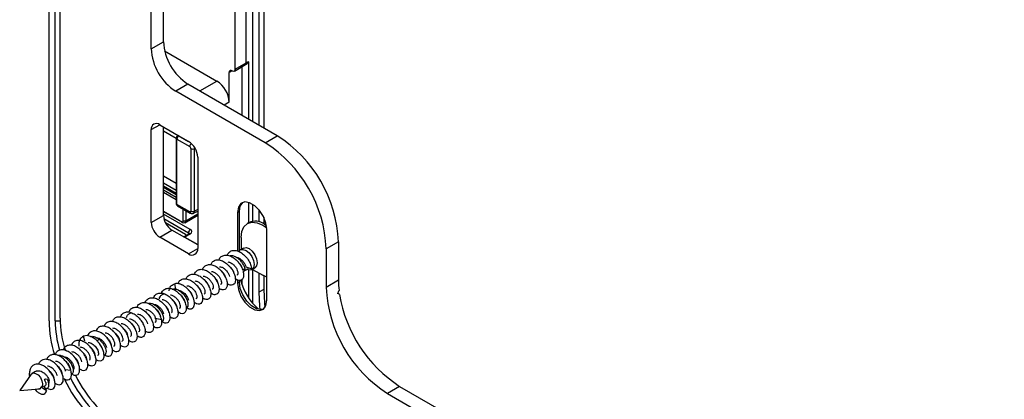
# Model space of a CAD drawing. Units: millimetres. Extents: x 9 to 423, y 3 to 277.
# Drawn here: x 315 to 353, y 206 to 221 of the extents above; entities that cross this region are included whole.
import ezdxf

# ---------------------------------------------------------------- set-up
doc = ezdxf.new("R2010")
doc.units = ezdxf.units.MM

msp = doc.modelspace()

# ---------------------------------------------------------------- linework, layer by layer
at = {"color": 7, "linetype": 'Continuous', "lineweight": 25}
for p, q in [((319.707, 219.6884), (319.707, 239.6664)), ((323.3687, 219.1527), (323.3687, 238.6413)), ((316.1951, 209.318), (316.1951, 238.2253)), ((323.6044, 238.5053), (323.6044, 216.8941)), ((323.8519, 238.3624), (323.8519, 216.7512)), ((324.0404, 238.2535), (324.0404, 216.6423)), ((315.7708, 209.2091), (315.7708, 238.0058)), ((316.0065, 209.2091), (316.0065, 238.2062)), ((320.1784, 219.9605), (320.1784, 229.8815)), ((322.9444, 218.9078), (322.9444, 224.2488)), ((319.707, 219.6884), (320.1784, 219.9605)), ((320.222, 219.6085), (322.2373, 218.445)), ((322.9099, 218.8315), (323.4049, 219.1172)), ((322.9444, 218.9078), (323.3687, 219.1527)), ((323.2037, 219.0011), (323.2037, 217.1254)), ((323.4629, 216.9757), (323.4629, 219.1799)), ((322.8266, 218.8397), (322.7087, 218.7717)), ((322.7087, 217.6285), (322.7087, 218.7717)), ((321.1212, 218.3275), (320.6498, 218.0554)), ((324.5625, 216.3409), (321.1212, 218.3275)), ((321.5775, 218.0641), (322.2373, 218.445)), ((324.0911, 216.0688), (320.6498, 218.0554)), ((322.7087, 217.6285), (322.5204, 217.5198)), ((319.707, 216.5758), (320.0337, 216.7644)), ((320.0337, 216.7644), (321.1448, 216.123)), ((320.1784, 213.2746), (320.1784, 216.6808)), ((319.707, 213.0025), (319.707, 216.5758)), ((320.1784, 216.5334), (320.6673, 216.2512)), ((320.6673, 216.2524), (320.6673, 213.7347)), ((320.7431, 216.3549), (320.7148, 216.3374)), ((320.7731, 216.3376), (320.7661, 216.3333)), ((320.7661, 216.3333), (321.2158, 216.0737)), ((324.0911, 216.0688), (324.5625, 216.3409)), ((320.6966, 216.2115), (321.1911, 215.9261)), ((320.6966, 213.6939), (320.6966, 216.2115)), ((321.2383, 215.8444), (321.2383, 213.4357)), ((321.3784, 215.8437), (321.3974, 215.8546)), ((321.3784, 213.435), (321.3784, 215.8437)), ((321.4984, 215.5106), (321.4984, 211.9995)), ((320.6673, 214.5045), (320.1784, 214.7867)), ((320.1784, 214.529), (320.6673, 214.2468)), ((320.6673, 214.1119), (320.1784, 214.3941)), ((320.1784, 214.3603), (320.6673, 214.0781)), ((320.1784, 214.2583), (320.6673, 213.9761)), ((320.6673, 213.8672), (320.1784, 214.1495)), ((321.1911, 213.4085), (320.6966, 213.6939)), ((320.7173, 213.6481), (321.2118, 213.3627)), ((323.4629, 212.9898), (323.4629, 213.7729)), ((323.6044, 213.7096), (323.6044, 213.0445)), ((319.707, 213.0025), (320.1784, 213.2746)), ((320.1784, 213.4282), (320.8702, 213.0288)), ((320.9174, 213.0016), (320.1784, 213.4282)), ((321.2113, 212.7299), (320.1784, 213.3262)), ((320.9409, 213.0697), (320.9409, 213.5191)), ((321.0007, 212.9934), (321.4984, 213.2807)), ((321.0352, 213.4646), (321.0352, 213.0697)), ((321.0352, 213.0697), (321.4984, 213.3371)), ((321.3359, 213.3543), (321.4984, 213.4417)), ((321.4984, 213.4994), (321.3784, 213.435)), ((323.1011, 213.4286), (323.0304, 213.3877)), ((323.0304, 213.3877), (323.0304, 211.899)), ((323.1011, 211.9149), (323.1011, 213.4286)), ((323.8519, 213.4962), (323.8519, 213.0305)), ((324.0404, 213.209), (324.0404, 212.9538)), ((320.1927, 213.1561), (321.1418, 212.6081)), ((321.0241, 212.5412), (320.2569, 212.9841)), ((320.8702, 213.0288), (320.9174, 213.0016)), ((320.9409, 213.0697), (321.0352, 213.0697)), ((323.4759, 212.9972), (323.4111, 212.9598)), ((324.0027, 212.9012), (324.1596, 212.7935)), ((324.0675, 212.9386), (324.1477, 212.8879)), ((320.0337, 212.4368), (320.5051, 212.7089)), ((321.1448, 211.7953), (320.0337, 212.4368)), ((321.4984, 212.1355), (320.5051, 212.7089)), ((321.1624, 212.5694), (320.9617, 212.4453)), ((321.0029, 212.4349), (320.9923, 212.4276)), ((321.2138, 212.5653), (321.0029, 212.4349)), ((321.0029, 212.4349), (321.4974, 212.1494)), ((321.1418, 212.6081), (321.1418, 212.5567)), ((324.1618, 210.0128), (324.1618, 212.7346)), ((321.4868, 212.1422), (321.4974, 212.1494)), ((323.166, 212.418), (323.166, 211.9619)), ((326.9195, 212.2585), (326.4481, 211.9863)), ((326.9195, 212.2585), (326.9195, 210.7751)), ((321.1448, 211.7953), (321.4984, 211.9994)), ((323.2575, 212.0147), (323.1396, 211.9467)), ((326.4481, 211.9863), (326.4481, 210.5029)), ((323.3541, 211.2884), (323.5792, 211.2134)), ((323.2204, 211.2112), (323.331, 211.1744)), ((323.2462, 211.1134), (323.4505, 211.2313)), ((323.4733, 211.2487), (323.4505, 211.2313)), ((323.4629, 210.0899), (323.4629, 211.1644)), ((323.5812, 211.1817), (323.6991, 211.2497)), ((323.6044, 211.1951), (323.6044, 209.8995)), ((323.6076, 211.1969), (324.0026, 210.9688)), ((323.8519, 211.0559), (323.8519, 210.3122)), ((324.1618, 210.8945), (324.0026, 210.9688)), ((324.0404, 210.948), (324.0404, 210.4211)), ((320.6563, 210.4274), (320.6118, 210.641)), ((323.0304, 210.7858), (323.0304, 210.6659)), ((323.1011, 210.7068), (323.0304, 210.6659)), ((323.1011, 210.7068), (323.1011, 210.776)), ((323.2037, 210.8143), (323.2037, 210.61)), ((326.9195, 210.7751), (326.4481, 210.5029)), ((324.0404, 210.4211), (323.8519, 210.3122)), ((326.9625, 210.2332), (326.8869, 210.2768)), ((316.0065, 209.2091), (316.1968, 209.2091)), ((319.8723, 209.3123), (320.0962, 209.262)), ((317.1464, 208.4288), (317.0932, 208.6196)), ((317.6317, 208.4235), (317.684, 208.5152)), ((315.0831, 207.1577), (314.6394, 206.5297)), ((315.2531, 207.2688), (315.1204, 207.1922)), ((316.3872, 207.3376), (316.6075, 207.3132)), ((315.5912, 206.9593), (315.6379, 206.9863)), ((315.6924, 206.9734), (315.5912, 206.9593)), ((315.6379, 206.9863), (315.6924, 206.9734)), ((314.6394, 206.5297), (315.4052, 206.5998)), ((315.4349, 206.6083), (315.4051, 206.5999)), ((315.5092, 206.6845), (315.4617, 206.657)), ((315.6767, 206.5195), (315.4617, 206.657)), ((315.5092, 206.6845), (315.5568, 206.712)), ((315.5568, 206.712), (315.6767, 206.5195)), ((315.574, 206.6843), (315.6106, 206.7055)), ((329.2765, 206.6926), (328.8051, 206.4205)), ((328.8051, 206.4205), (371.4201, 181.8194)), ((329.2765, 206.6926), (350.5251, 194.4261))]:
    msp.add_line(p, q, dxfattribs=at)
at = {"color": 7, "linetype": 'Continuous', "lineweight": 25, "flags": 128}
for points in [[(324.1618, 212.7346), (324.1277, 212.9777), (324.0295, 213.2309), (323.879, 213.4636), (323.6944, 213.6478), (323.4979, 213.7612), (323.3133, 213.7902), (323.1628, 213.7312), (323.0646, 213.5915), (323.0304, 213.3877)], [(323.1011, 213.4286), (323.1353, 213.6323), (323.2331, 213.7717)], [(323.166, 212.418), (323.1945, 212.6517), (323.2781, 212.8364), (323.411, 212.9598), (323.5843, 213.0133), (323.7861, 212.9933), (324.0027, 212.9012)], [(323.0782, 211.8816), (323.1396, 211.9467), (323.2409, 211.9664), (323.3604, 211.9248)], [(323.2575, 212.0147), (323.3588, 212.0344), (323.4783, 211.9929), (323.5978, 211.8964), (323.6991, 211.7598), (323.7668, 211.6037), (323.7906, 211.4519)], [(323.3604, 211.9248), (323.4799, 211.8284), (323.5813, 211.6917), (323.649, 211.5356), (323.6727, 211.3839), (323.649, 211.2596), (323.5813, 211.1817), (323.4799, 211.162), (323.3822, 211.1919)], [(323.7906, 211.4519), (323.7668, 211.3277), (323.6991, 211.2497), (323.6991, 211.2497)], [(323.0304, 210.6659), (323.0646, 210.4228), (323.1628, 210.1696), (323.3133, 209.9369), (323.4979, 209.7528), (323.6944, 209.6394), (323.879, 209.6104), (324.0295, 209.6693), (324.1277, 209.8091), (324.1618, 210.0128)], [(324.0299, 209.6697), (323.9497, 209.6512), (323.7651, 209.6802), (323.5686, 209.7936), (323.384, 209.9778), (323.2335, 210.2105), (323.1353, 210.4636), (323.1011, 210.7068)], [(323.8519, 210.3122), (323.8811, 209.7802), (323.8965, 209.6506)], [(324.0404, 210.4211), (324.0697, 209.889), (324.0885, 209.7335)], [(317.6019, 207.7178), (317.6514, 207.6861), (317.7677, 207.6703), (317.8532, 207.7224), (317.8946, 207.8343), (317.8844, 207.9902), (317.8214, 208.1687), (317.7115, 208.3456), (317.5664, 208.4968), (317.4024, 208.6014), (317.2385, 208.6446), (317.0932, 208.6196), (317.0932, 208.6196)], [(315.0831, 207.1577), (315.0935, 207.1707), (315.1633, 207.2066), (315.2537, 207.1922), (315.3496, 207.1298), (315.4351, 207.0299), (315.496, 206.9089), (315.5221, 206.787), (315.5092, 206.6845)]]:
    msp.add_lwpolyline(points, dxfattribs=at)
at = {"color": 7, "linetype": 'Continuous', "lineweight": 25}
for centre, radius, start, end in [((321.754, 219.7815), 2.0491, 182.60548, 237.39452), ((322.2254, 220.0537), 2.0491, 182.60548, 237.39452), ((322.8726, 218.8962), 0.0728, 230.79671, 9.21404), ((323.4777, 218.9518), 0.2286, 93.70648, 118.49444), ((323.3638, 219.1796), 0.0747, 303.34292, 357.85462), ((322.7805, 218.7834), 0.0728, 50.79671, 189.21404), ((321.6852, 217.582), 1.0245, 2.60548, 57.39452), ((319.9062, 216.6081), 0.2017, 50.79671, 189.21404), ((320.7673, 216.2524), 0.1, 121.59052, 179.8602), ((320.7152, 216.2557), 0.048, 183.76519, 247.2271), ((320.8505, 216.2044), 0.1541, 123.22971, 177.34769), ((320.737, 216.2924), 0.0502, 54.50621, 115.99361), ((321.8387, 212.0467), 5.0853, 2.38686, 57.61314), ((320.7308, 215.4757), 0.7684, 2.60548, 57.39452), ((321.347, 215.9183), 0.156, 127.54214, 177.13218), ((321.309, 215.9813), 0.1541, 242.65645, 296.76624), ((321.3673, 211.7745), 5.0853, 2.38686, 57.61314), ((320.7165, 213.7391), 0.0494, 185.07867, 246.24147), ((320.7443, 213.6879), 0.048, 172.814, 235.87382), ((320.8876, 213.3069), 0.7099, 182.60548, 237.39452), ((321.2401, 213.4031), 0.0492, 173.70462, 235.56984), ((321.309, 213.5725), 0.1541, 242.65648, 296.76622), ((320.4162, 213.0348), 0.7099, 182.60548, 237.39452), ((320.8978, 213.0627), 0.0437, 230.79671, 9.21404), ((320.9634, 213.058), 0.0728, 230.79671, 9.21404), ((323.721, 212.4561), 0.594, 54.31742, 114.37212), ((320.9708, 212.3836), 0.0605, 57.99421, 96.10621), ((321.2828, 211.9645), 0.2184, 230.79671, 9.21404), ((325.2959, 211.3217), 2.2106, 194.11135, 228.80375), ((330.3957, 210.7817), 3.4762, 180.1098, 186.62602), ((331.529, 210.7147), 5.0853, 182.38686, 237.61314), ((332.1117, 211.0722), 5.2172, 189.25453, 237.0823), ((320.3212, 209.2757), 4.5509, 180.83819, 197.42854), ((320.2974, 209.2676), 4.2913, 180.78096, 196.03705), ((320.548, 209.3824), 4.3534, 180.8482, 197.67672), ((321.4375, 209.4175), 5.1863, 206.32119, 237.74882), ((321.2713, 209.3236), 5.4464, 205.76481, 237.73199), ((321.2499, 209.3098), 5.1878, 206.25295, 237.74672)]:
    msp.add_arc(centre, radius, start, end, dxfattribs=at)
for centre, major_axis, ratio, start_param, end_param in [((321.024, 212.4188), (-0.075, 0.1299), 0.5774255, 5.1078322, 5.4978303), ((329.6698, 209.6414), (2.8935, 4.2906), 0.524973, 1.7479325, 1.7732291), ((328.7428, 209.1063), (3.6646, -1.7282), 0.0748619, 2.1130554, 2.1384596)]:
    msp.add_ellipse(centre, major_axis=major_axis, ratio=ratio, start_param=start_param, end_param=end_param, dxfattribs=at)
for points, knots in [([(321.2383, 215.8444), (321.2383, 215.8587), (321.2332, 215.8758), (321.2157, 215.9059), (321.2035, 215.9189), (321.1911, 215.9261)], [0, 0, 0, 0, 0.5, 0.5, 1, 1, 1, 1]), ([(320.6674, 213.7347), (320.6674, 213.7343), (320.6667, 213.7248), (320.6707, 213.7049), (320.6837, 213.6775), (320.7005, 213.6572), (320.7143, 213.6511), (320.7178, 213.6495)], [0, 0, 0, 0, 0.0113898, 0.275982, 0.5663779, 0.8892601, 1, 1, 1, 1]), ([(321.1911, 213.4085), (321.2035, 213.4013), (321.2158, 213.4001), (321.2331, 213.4104), (321.2383, 213.4214), (321.2383, 213.4357)], [0, 0, 0, 0, 0.5, 0.5, 1, 1, 1, 1]), ([(321.2122, 213.3624), (321.2226, 213.3576), (321.2437, 213.3476), (321.2783, 213.3428), (321.3125, 213.3454), (321.3325, 213.3545), (321.3425, 213.3591)], [0, 0, 0, 0, 0.23921442, 0.48924572, 0.74455868, 1, 1, 1, 1]), ([(321.3784, 213.435), (321.3763, 213.4186), (321.372, 213.3858), (321.3555, 213.3605), (321.3421, 213.3581), (321.3414, 213.358)], [0, 0, 0, 0, 0.487269, 0.9745371, 1, 1, 1, 1]), ([(321.2113, 212.7299), (321.193, 212.719), (321.1749, 212.6996), (321.1493, 212.6546), (321.1418, 212.6293), (321.1418, 212.6081)], [0, 0, 0, 0, 0.5, 0.5, 1, 1, 1, 1]), ([(321.1418, 212.6081), (321.1485, 212.6035), (321.1628, 212.5934), (321.1712, 212.5771), (321.1708, 212.5668), (321.1707, 212.5637)], [0, 0, 0, 0, 0.3756859, 0.8121248, 1, 1, 1, 1]), ([(321.1626, 212.5691), (321.1628, 212.5694), (321.168, 212.5756), (321.1862, 212.5765), (321.2046, 212.569), (321.2138, 212.5653)], [0, 0, 0, 0, 0.0214018, 0.5107009, 1, 1, 1, 1]), ([(321.2138, 212.5652), (321.2499, 212.5878), (321.2707, 212.6188), (321.269, 212.6796), (321.2481, 212.7094), (321.2113, 212.7299)], [0, 0, 0, 0, 0.5, 0.5, 1, 1, 1, 1]), ([(322.3203, 211.5583), (322.3244, 211.5724), (322.3442, 211.6406), (322.4305, 211.7132), (322.5687, 211.757), (322.7341, 211.727), (322.9027, 211.633), (323.0564, 211.4872), (323.1776, 211.31), (323.253, 211.1254), (323.2752, 210.9588), (323.2438, 210.8322), (323.1649, 210.7656), (323.0587, 210.7606), (322.9796, 210.8098), (322.9441, 210.8319)], [0, 0, 0, 0, 0.0216056, 0.1044292, 0.1872527, 0.2700762, 0.3528998, 0.4357233, 0.5185469, 0.6013704, 0.6841939, 0.7670175, 0.849841, 0.9326646, 1, 1, 1, 1]), ([(322.6302, 211.7347), (322.6515, 211.7764), (322.6966, 211.8652), (322.8221, 211.9291), (322.978, 211.9305), (323.1476, 211.8625), (323.3101, 211.7365), (323.4463, 211.5703), (323.5454, 211.384), (323.568, 211.2702), (323.5792, 211.2134)], [0, 0, 0, 0, 0.1126369, 0.2394031, 0.3661692, 0.4929354, 0.6197015, 0.7464677, 0.8732338, 1, 1, 1, 1]), ([(323.331, 211.1744), (323.3217, 211.2151), (323.3033, 211.2966), (323.2305, 211.4308), (323.1315, 211.553), (323.0117, 211.6516), (322.8857, 211.709), (322.7913, 211.7291), (322.7495, 211.7146), (322.7422, 211.7121)], [0, 0, 0, 0, 0.1610238, 0.3220475, 0.4830713, 0.644095, 0.8051188, 0.9661426, 1, 1, 1, 1]), ([(322.971, 211.6635), (322.9937, 211.6608), (323.0529, 211.6539), (323.152, 211.5936), (323.2494, 211.501), (323.3237, 211.3899), (323.344, 211.3223), (323.3541, 211.2884)], [0, 0, 0, 0, 0.134632, 0.350974, 0.567316, 0.783658, 1, 1, 1, 1]), ([(321.6851, 211.192), (321.687, 211.1994), (321.7026, 211.2624), (321.7812, 211.3361), (321.9137, 211.3908), (322.077, 211.3711), (322.2461, 211.2862), (322.4033, 211.147), (322.5304, 210.973), (322.6133, 210.7879), (322.6437, 210.6171), (322.6201, 210.4831), (322.5476, 210.4071), (322.4468, 210.3919), (322.3696, 210.4343), (322.3357, 210.4529)], [0, 0, 0, 0, 0.0112886, 0.0952054, 0.1791222, 0.263039, 0.3469558, 0.4308726, 0.5147894, 0.5987062, 0.682623, 0.7665398, 0.8504565, 0.9343733, 1, 1, 1, 1]), ([(322.0016, 211.3689), (322.0174, 211.4048), (322.0549, 211.4897), (322.1693, 211.558), (322.3213, 211.5704), (322.4905, 211.5121), (322.6551, 211.3939), (322.7969, 211.232), (322.9, 211.0487), (322.9533, 210.8686), (322.9523, 210.7169), (322.8997, 210.6124), (322.8041, 210.5771), (322.7145, 210.587), (322.6627, 210.6267), (322.6545, 210.6331)], [0, 0, 0, 0, 0.06119884, 0.14509832, 0.22899779, 0.31289727, 0.39679675, 0.48069624, 0.56459572, 0.6484952, 0.73239467, 0.81629415, 0.90019364, 0.98409313, 1, 1, 1, 1]), ([(322.3375, 211.2992), (322.3608, 211.2965), (322.4206, 211.2896), (322.5204, 211.229), (322.6177, 211.1363), (322.692, 211.0253), (322.7123, 210.9576), (322.7224, 210.9237)], [0, 0, 0, 0, 0.1376805, 0.3532603, 0.5688402, 0.7844201, 1, 1, 1, 1]), ([(322.6615, 211.48), (322.6821, 211.4775), (322.7392, 211.4707), (322.8362, 211.4112), (322.9336, 211.3187), (323.0079, 211.2076), (323.0281, 211.1399), (323.0382, 211.1061)], [0, 0, 0, 0, 0.1236939, 0.3427704, 0.5618469, 0.7809235, 1, 1, 1, 1]), ([(322.9045, 211.0289), (322.8943, 211.0626), (322.874, 211.1301), (322.8026, 211.2399), (322.7381, 211.2962), (322.707, 211.3233)], [0, 0, 0, 0, 0.3418942, 0.6837884, 1, 1, 1, 1]), ([(323.2204, 211.2112), (323.2101, 211.2449), (323.1895, 211.3122), (323.1281, 211.4097), (323.0761, 211.4561), (323.0572, 211.4728)], [0, 0, 0, 0, 0.3894378, 0.7788756, 1, 1, 1, 1]), ([(321.0489, 210.8252), (321.0491, 210.8259), (321.0611, 210.8835), (321.1331, 210.9574), (321.2592, 211.023), (321.42, 211.0136), (321.5892, 210.9382), (321.7496, 210.806), (321.8821, 210.6358), (321.9723, 210.4509), (322.0109, 210.2761), (321.9953, 210.1359), (321.9296, 210.0477), (321.8251, 210.0316), (321.7337, 210.054), (321.6851, 210.0973), (321.6796, 210.1022)], [0, 0, 0, 0, 0.0011263, 0.083495, 0.1658638, 0.2482325, 0.3306012, 0.41297, 0.4953387, 0.5777075, 0.6600762, 0.7424449, 0.8248137, 0.9071824, 0.9895511, 1, 1, 1, 1]), ([(321.372, 211.0051), (321.383, 211.034), (321.4135, 211.1141), (321.5174, 211.1852), (321.6651, 211.2087), (321.8332, 211.1602), (321.9997, 211.0503), (322.1461, 210.8937), (322.2558, 210.712), (322.317, 210.5298), (322.3242, 210.3723), (322.2789, 210.2599), (322.189, 210.2126), (322.0889, 210.2207), (322.0232, 210.2688), (322.0012, 210.2849)], [0, 0, 0, 0, 0.0469486, 0.1297959, 0.2126432, 0.2954905, 0.3783378, 0.4611851, 0.5440324, 0.6268797, 0.709727, 0.7925743, 0.8754216, 0.9582688, 1, 1, 1, 1]), ([(321.7092, 210.9339), (321.7314, 210.9313), (321.79, 210.9244), (321.8887, 210.8643), (321.986, 210.7717), (322.0604, 210.6606), (322.0806, 210.5929), (322.0907, 210.5591)], [0, 0, 0, 0, 0.1320304, 0.3490228, 0.5660152, 0.7830076, 1, 1, 1, 1]), ([(322.0318, 211.115), (322.0518, 211.1126), (322.1082, 211.1057), (322.2045, 211.0465), (322.3019, 210.9541), (322.3762, 210.8429), (322.3964, 210.7753), (322.4066, 210.7414)], [0, 0, 0, 0, 0.12015183, 0.34011387, 0.56007592, 0.78003796, 1, 1, 1, 1]), ([(322.0807, 210.9527), (322.089, 210.9469), (322.1288, 210.9195), (322.187, 210.849), (322.2475, 210.7531), (322.2644, 210.6939), (322.2729, 210.6642)], [0, 0, 0, 0, 0.0817063, 0.3878042, 0.6939021, 1, 1, 1, 1]), ([(322.5887, 210.8466), (322.5784, 210.8802), (322.5579, 210.9476), (322.4936, 211.0487), (322.4378, 211.098), (322.4154, 211.1179)], [0, 0, 0, 0, 0.3740533, 0.7481066, 1, 1, 1, 1]), ([(323.0382, 211.1061), (323.0408, 211.0774), (323.0459, 211.02), (323.0276, 210.9774), (323.0087, 210.9763), (323.0087, 210.9763)], [0, 0, 0, 0, 0.4999489, 0.9998979, 1, 1, 1, 1]), ([(320.397, 210.3652), (320.4, 210.3908), (320.4102, 210.4765), (320.4815, 210.5828), (320.5684, 210.6216), (320.6118, 210.641)], [0, 0, 0, 0, 0.1753429, 0.5876715, 1, 1, 1, 1]), ([(321.0839, 209.7117), (321.0853, 209.7109), (321.0867, 209.7101), (321.0994, 209.7033), (321.1106, 209.6979), (321.1328, 209.6888), (321.1437, 209.685), (321.1651, 209.679), (321.1756, 209.6767), (321.1961, 209.6739), (321.206, 209.6733), (321.2254, 209.6736), (321.2347, 209.6746), (321.2527, 209.6781), (321.2614, 209.6806), (321.2778, 209.6872), (321.2857, 209.6913), (321.3004, 209.7009), (321.3074, 209.7065), (321.3203, 209.7191), (321.3262, 209.7261), (321.3371, 209.7415), (321.3421, 209.7499), (321.3508, 209.7679), (321.3546, 209.7776), (321.3612, 209.7981), (321.3638, 209.8089), (321.368, 209.8317), (321.3695, 209.8437), (321.3713, 209.8685), (321.3716, 209.8814), (321.371, 209.9081), (321.37, 209.9218), (321.3669, 209.9501), (321.3648, 209.9645), (321.3592, 209.9941), (321.3558, 210.0091), (321.3478, 210.0396), (321.3432, 210.0551), (321.3328, 210.0864), (321.327, 210.1022), (321.3142, 210.1338), (321.3073, 210.1497), (321.2923, 210.1816), (321.2843, 210.1975), (321.2672, 210.2291), (321.2581, 210.2448), (321.2389, 210.276), (321.2289, 210.2914), (321.2079, 210.3218), (321.1969, 210.3368), (321.1742, 210.3662), (321.1624, 210.3805), (321.1381, 210.4086), (321.1257, 210.4222), (321.1, 210.4486), (321.0869, 210.4614), (321.0601, 210.4859), (321.0465, 210.4977), (321.0188, 210.5202), (321.0047, 210.5309), (320.9763, 210.5511), (320.9619, 210.5605), (320.933, 210.5782), (320.9185, 210.5864), (320.8893, 210.6014), (320.8747, 210.6082), (320.8455, 210.6203), (320.8309, 210.6257), (320.8019, 210.6349), (320.7874, 210.6388), (320.7589, 210.6449), (320.7447, 210.6472), (320.7168, 210.6503), (320.703, 210.651), (320.676, 210.6509), (320.6627, 210.65), (320.6368, 210.6467), (320.6241, 210.6443), (320.6118, 210.641)], [0.84375, 0.84375, 0.84375, 0.84375, 0.8442623, 0.8442623, 0.84836066, 0.84836066, 0.85245902, 0.85245902, 0.85655738, 0.85655738, 0.86065574, 0.86065574, 0.8647541, 0.8647541, 0.86885246, 0.86885246, 0.87295082, 0.87295082, 0.87704918, 0.87704918, 0.88114754, 0.88114754, 0.8852459, 0.8852459, 0.88934426, 0.88934426, 0.89344262, 0.89344262, 0.89754098, 0.89754098, 0.90163934, 0.90163934, 0.9057377, 0.9057377, 0.90983607, 0.90983607, 0.91393443, 0.91393443, 0.91803279, 0.91803279, 0.92213115, 0.92213115, 0.92622951, 0.92622951, 0.93032787, 0.93032787, 0.93442623, 0.93442623, 0.93852459, 0.93852459, 0.94262295, 0.94262295, 0.94672131, 0.94672131, 0.95081967, 0.95081967, 0.95491803, 0.95491803, 0.95901639, 0.95901639, 0.96311475, 0.96311475, 0.96721311, 0.96721311, 0.97131148, 0.97131148, 0.97540984, 0.97540984, 0.9795082, 0.9795082, 0.98360656, 0.98360656, 0.98770492, 0.98770492, 0.99180328, 0.99180328, 0.99590164, 0.99590164, 1, 1, 1, 1]), ([(320.7412, 210.6431), (320.7482, 210.6643), (320.7725, 210.7383), (320.8665, 210.8108), (321.0092, 210.8454), (321.176, 210.807), (321.3438, 210.7056), (321.4944, 210.5547), (321.6105, 210.3753), (321.6795, 210.1916), (321.695, 210.0288), (321.6572, 209.9085), (321.5732, 209.8505), (321.4695, 209.852), (321.3963, 209.9012), (321.3669, 209.921)], [0, 0, 0, 0, 0.0331764, 0.1160008, 0.1988252, 0.2816495, 0.3644739, 0.4472982, 0.5301226, 0.6129469, 0.6957713, 0.7785956, 0.86142, 0.9442443, 1, 1, 1, 1]), ([(321.0837, 210.5681), (321.1039, 210.5657), (321.1605, 210.5588), (321.257, 210.4995), (321.3544, 210.4071), (321.4287, 210.2959), (321.4489, 210.2283), (321.459, 210.1944)], [0, 0, 0, 0, 0.1211575, 0.3408681, 0.5605787, 0.7802894, 1, 1, 1, 1]), ([(321.3908, 210.752), (321.4139, 210.7493), (321.4733, 210.7424), (321.5728, 210.682), (321.6702, 210.5893), (321.7445, 210.4783), (321.7648, 210.4106), (321.7749, 210.3768)], [0, 0, 0, 0, 0.1362562, 0.3521922, 0.5681281, 0.7840641, 1, 1, 1, 1]), ([(321.6412, 210.2996), (321.6309, 210.3333), (321.6104, 210.4007), (321.5447, 210.5034), (321.4874, 210.554), (321.4633, 210.5752)], [0, 0, 0, 0, 0.367531, 0.735062, 1, 1, 1, 1]), ([(321.957, 210.4819), (321.9468, 210.5156), (321.9263, 210.583), (321.8592, 210.6876), (321.7999, 210.7397), (321.7741, 210.7624)], [0, 0, 0, 0, 0.3605461, 0.7210921, 1, 1, 1, 1]), ([(322.0907, 210.5591), (322.0936, 210.539), (322.0993, 210.4989), (322.0875, 210.4565), (322.0738, 210.4328), (322.0616, 210.43), (322.0609, 210.4298)], [0, 0, 0, 0, 0.32707886, 0.65415771, 0.98123657, 1, 1, 1, 1]), ([(322.4066, 210.7414), (322.4091, 210.7127), (322.4142, 210.6553), (322.3959, 210.6128), (322.377, 210.6116), (322.377, 210.6116)], [0, 0, 0, 0, 0.4999489, 0.9998979, 1, 1, 1, 1]), ([(319.7936, 210.0972), (319.8078, 210.1302), (319.8434, 210.2127), (319.955, 210.2803), (320.1062, 210.2947), (320.2752, 210.2381), (320.4401, 210.1214), (320.5828, 209.9603), (320.687, 209.7772), (320.7417, 209.5967), (320.7422, 209.444), (320.6908, 209.3381), (320.5961, 209.3007), (320.505, 209.3103), (320.4511, 209.3513), (320.4408, 209.3592)], [0, 0, 0, 0, 0.0561288, 0.1401299, 0.224131, 0.3081322, 0.3921333, 0.4761345, 0.5601356, 0.6441368, 0.7281379, 0.8121391, 0.8961402, 0.9801414, 1, 1, 1, 1]), ([(320.0194, 210.0645), (320.027, 210.0902), (320.0465, 210.1568), (320.1106, 210.2252), (320.1749, 210.2434), (320.2036, 210.2515)], [0, 0, 0, 0, 0.2576505, 0.6672858, 1, 1, 1, 1]), ([(320.1092, 210.2828), (320.1128, 210.2954), (320.1318, 210.3623), (320.2165, 210.4348), (320.3537, 210.4805), (320.5188, 210.4523), (320.6875, 210.3598), (320.8419, 210.2151), (320.9641, 210.0385), (321.0408, 209.8538), (321.0644, 209.6864), (321.0344, 209.5583), (320.9565, 209.4907), (320.8579, 209.4824), (320.7865, 209.5251), (320.7586, 209.5418)], [0, 0, 0, 0, 0.0195029, 0.1037327, 0.1879624, 0.2721922, 0.356422, 0.4406518, 0.5248815, 0.6091113, 0.6933411, 0.7775709, 0.8618006, 0.9460304, 1, 1, 1, 1]), ([(320.8274, 209.8298), (320.8172, 209.8636), (320.797, 209.9313), (320.7227, 210.0424), (320.6253, 210.1349), (320.528, 210.1945), (320.4706, 210.2014), (320.4496, 210.2039)], [0, 0, 0, 0, 0.218654, 0.437308, 0.655962, 0.874616, 1, 1, 1, 1]), ([(320.5146, 210.4307), (320.5372, 210.4365), (320.5957, 210.4516), (320.7077, 210.4222), (320.8335, 210.3526), (320.9489, 210.2465), (321.0417, 210.1198), (321.1037, 209.9867), (321.1291, 209.8648), (321.1195, 209.7647), (321.0857, 209.731), (321.0688, 209.7141)], [0, 0, 0, 0, 0.07289833, 0.18878604, 0.30467375, 0.42056145, 0.53644917, 0.65233687, 0.76822458, 0.88411229, 1, 1, 1, 1]), ([(320.751, 210.3917), (320.7711, 210.3891), (320.8166, 210.3831), (320.8897, 210.3486), (320.9639, 210.2965), (321.0303, 210.2305), (321.0842, 210.157), (321.1245, 210.081), (321.137, 210.0351), (321.1432, 210.0121)], [0, 0, 0, 0, 0.117086, 0.2642383, 0.4113907, 0.558543, 0.7056953, 0.8528477, 1, 1, 1, 1]), ([(320.8446, 210.1982), (320.864, 210.1809), (320.9167, 210.134), (320.9786, 210.0359), (320.9992, 209.9686), (321.0095, 209.9349)], [0, 0, 0, 0, 0.2267277, 0.6133638, 1, 1, 1, 1]), ([(321.3253, 210.1172), (321.3151, 210.151), (321.2947, 210.2184), (321.225, 210.3261), (321.1626, 210.3807), (321.1337, 210.4061)], [0, 0, 0, 0, 0.3491326, 0.6982651, 1, 1, 1, 1]), ([(321.459, 210.1944), (321.4616, 210.1657), (321.4667, 210.1083), (321.4484, 210.0658), (321.4295, 210.0646), (321.4295, 210.0646)], [0, 0, 0, 0, 0.4999489, 0.9998979, 1, 1, 1, 1]), ([(321.7749, 210.3768), (321.7774, 210.348), (321.7825, 210.2906), (321.7642, 210.2481), (321.7453, 210.2469), (321.7453, 210.2469)], [0, 0, 0, 0, 0.4999489, 0.9998979, 1, 1, 1, 1]), ([(319.1614, 209.7291), (319.1716, 209.7568), (319.201, 209.8358), (319.3031, 209.9073), (319.45, 209.9327), (319.6179, 209.886), (319.7848, 209.7775), (319.9311, 209.6221), (320.045, 209.4394), (320.0791, 209.3212), (320.0962, 209.262)], [0, 0, 0, 0, 0.0713869, 0.2040459, 0.336705, 0.469364, 0.602023, 0.734682, 0.867341, 1, 1, 1, 1]), ([(319.4735, 209.9152), (319.475, 209.9216), (319.49, 209.9836), (319.5674, 210.0574), (319.6988, 210.114), (319.8617, 210.0961), (320.0309, 210.0128), (320.1887, 209.8748), (320.3167, 209.7015), (320.4009, 209.5164), (320.4327, 209.3449), (320.4105, 209.2096), (320.3391, 209.132), (320.2396, 209.115), (320.163, 209.156), (320.1297, 209.1739)], [0, 0, 0, 0, 0.00957951, 0.09372854, 0.17787756, 0.26202658, 0.34617559, 0.4303246, 0.51447363, 0.59862266, 0.68277167, 0.76692068, 0.8510697, 0.93521872, 1, 1, 1, 1]), ([(319.6161, 209.8961), (319.6563, 209.893), (319.7368, 209.8867), (319.8648, 209.8198), (319.9826, 209.7201), (320.0801, 209.5955), (320.1477, 209.4628), (320.1803, 209.3367), (320.1744, 209.236), (320.1455, 209.1748), (320.112, 209.1668), (320.1018, 209.1643)], [0, 0, 0, 0, 0.1184737, 0.2369474, 0.3554212, 0.4738949, 0.5923686, 0.7108423, 0.8293161, 0.9477898, 1, 1, 1, 1]), ([(320.1957, 209.4651), (320.1856, 209.4989), (320.1653, 209.5666), (320.091, 209.6777), (319.9936, 209.7703), (319.8939, 209.8309), (319.8342, 209.8378), (319.811, 209.8405)], [0, 0, 0, 0, 0.215676, 0.431352, 0.647028, 0.862704, 1, 1, 1, 1]), ([(320.5115, 209.6474), (320.5014, 209.6813), (320.4812, 209.749), (320.4068, 209.86), (320.3095, 209.9526), (320.2112, 210.0126), (320.1529, 210.0195), (320.131, 210.022)], [0, 0, 0, 0, 0.2174545, 0.4349089, 0.6523634, 0.8698178, 1, 1, 1, 1]), ([(320.2028, 209.8432), (320.2258, 209.8228), (320.2822, 209.773), (320.3471, 209.6713), (320.3676, 209.6039), (320.3778, 209.5702)], [0, 0, 0, 0, 0.2568485, 0.6284243, 1, 1, 1, 1]), ([(320.4952, 210.0479), (320.5266, 210.0205), (320.5914, 209.9639), (320.6631, 209.8538), (320.6835, 209.7863), (320.6937, 209.7526)], [0, 0, 0, 0, 0.3184925, 0.6592462, 1, 1, 1, 1]), ([(320.7978, 209.6999), (320.7978, 209.6999), (320.8167, 209.7011), (320.835, 209.7436), (320.8299, 209.8011), (320.8274, 209.8298)], [0, 0, 0, 0, 0.0001021, 0.5000511, 1, 1, 1, 1]), ([(318.5304, 209.3674), (318.5367, 209.3872), (318.56, 209.46), (318.6523, 209.5327), (318.7941, 209.5691), (318.9606, 209.5325), (319.1286, 209.4327), (319.2799, 209.2828), (319.3971, 209.1038), (319.4675, 208.9199), (319.4843, 208.7563), (319.4479, 208.6345), (319.3648, 208.5755), (319.2685, 208.5731), (319.2028, 208.6157), (319.1807, 208.6301)], [0, 0, 0, 0, 0.0312678, 0.115448, 0.1996282, 0.2838084, 0.3679886, 0.4521688, 0.536349, 0.6205292, 0.7047094, 0.7888896, 0.8730698, 0.95725, 1, 1, 1, 1]), ([(318.753, 209.3382), (318.7534, 209.3409), (318.7605, 209.3882), (318.8089, 209.4533), (318.8788, 209.5157), (318.937, 209.521), (318.957, 209.5228)], [0, 0, 0, 0, 0.0240024, 0.4108896, 0.7977768, 1, 1, 1, 1]), ([(318.8377, 209.5485), (318.8628, 209.5935), (318.9133, 209.6841), (319.0461, 209.7445), (319.2043, 209.7388), (319.3741, 209.6645), (319.5347, 209.5337), (319.6683, 209.3642), (319.7597, 209.1793), (319.7997, 209.004), (319.7854, 208.8627), (319.721, 208.7729), (319.6172, 208.7547), (319.5252, 208.7766), (319.4754, 208.8206), (319.4688, 208.8264)], [0, 0, 0, 0, 0.08156279, 0.16391579, 0.2462688, 0.32862181, 0.41097483, 0.49332783, 0.57568083, 0.65803384, 0.74038685, 0.82273987, 0.90509287, 0.98744587, 1, 1, 1, 1]), ([(319.18, 209.4757), (319.203, 209.473), (319.2625, 209.4661), (319.3619, 209.4057), (319.4593, 209.313), (319.5336, 209.202), (319.5539, 209.1343), (319.564, 209.1004)], [0, 0, 0, 0, 0.1361747, 0.352131, 0.5680874, 0.7840437, 1, 1, 1, 1]), ([(319.5051, 209.6568), (319.5195, 209.6557), (319.5685, 209.6518), (319.6573, 209.6018), (319.7547, 209.5183), (319.8331, 209.4137), (319.8592, 209.3461), (319.8723, 209.3123)], [0, 0, 0, 0, 0.093388, 0.320041, 0.546694, 0.773347, 1, 1, 1, 1]), ([(319.7461, 209.2056), (319.7359, 209.2393), (319.7155, 209.3067), (319.6478, 209.4118), (319.588, 209.4644), (319.5616, 209.4876)], [0, 0, 0, 0, 0.3584046, 0.7168093, 1, 1, 1, 1]), ([(319.8661, 209.6804), (319.8789, 209.6706), (319.9139, 209.6438), (319.963, 209.5883), (320.0102, 209.5206), (320.0452, 209.451), (320.0564, 209.4089), (320.062, 209.3879)], [0, 0, 0, 0, 0.1259766, 0.3444824, 0.5629883, 0.7814941, 1, 1, 1, 1]), ([(320.4819, 209.5176), (320.482, 209.5176), (320.5009, 209.5188), (320.5192, 209.5613), (320.5141, 209.6187), (320.5115, 209.6474)], [0, 0, 0, 0, 0.0001021, 0.5000511, 1, 1, 1, 1]), ([(318.2299, 208.0833), (318.2413, 208.0747), (318.2963, 208.0333), (318.3881, 208.0244), (318.4818, 208.0638), (318.5319, 208.1711), (318.5301, 208.3249), (318.474, 208.5057), (318.3686, 208.6886), (318.2251, 208.8487), (318.0598, 208.964), (317.891, 209.0189), (317.7405, 209.0027), (317.6297, 208.9333), (317.5947, 208.8499), (317.5807, 208.8164)], [0, 0, 0, 0, 0.0220073, 0.1057869, 0.1895664, 0.273346, 0.3571256, 0.4409052, 0.5246847, 0.6084643, 0.6922439, 0.7760235, 0.8598031, 0.9435826, 1, 1, 1, 1]), ([(318.5511, 208.2635), (318.579, 208.2472), (318.6502, 208.2054), (318.7481, 208.2154), (318.8249, 208.2847), (318.8536, 208.414), (318.8286, 208.5822), (318.7505, 208.767), (318.6273, 208.9431), (318.4723, 209.0867), (318.3035, 209.1776), (318.1387, 209.204), (318.0025, 209.1564), (317.9191, 209.0836), (317.9008, 209.0175), (317.8977, 209.0059)], [0, 0, 0, 0, 0.05401639, 0.13839319, 0.22277, 0.30714681, 0.39152363, 0.47590044, 0.56027724, 0.64465404, 0.72903085, 0.81340767, 0.89778448, 0.98216129, 1, 1, 1, 1]), ([(318.2096, 209.1814), (318.2289, 209.2212), (318.2713, 209.3088), (318.3929, 209.3744), (318.5475, 209.3796), (318.717, 209.3149), (318.8802, 209.1917), (319.0189, 209.0266), (319.1174, 208.8425), (319.1655, 208.6641), (319.1593, 208.5163), (319.1019, 208.4175), (319.0029, 208.3893), (318.9143, 208.4026), (318.8654, 208.442), (318.8599, 208.4464)], [0, 0, 0, 0, 0.069714, 0.1533241, 0.2369341, 0.3205441, 0.4041542, 0.4877642, 0.5713742, 0.6549843, 0.7385943, 0.8222043, 0.9058143, 0.9894244, 1, 1, 1, 1]), ([(318.553, 209.1102), (318.5745, 209.1076), (318.6324, 209.1007), (318.7303, 209.0409), (318.8276, 208.9484), (318.902, 208.8373), (318.9222, 208.7696), (318.9323, 208.7358)], [0, 0, 0, 0, 0.1281409, 0.3461057, 0.5640704, 0.7820352, 1, 1, 1, 1]), ([(318.8681, 209.2926), (318.8898, 209.2901), (318.948, 209.2832), (319.0461, 209.2232), (319.1435, 209.1307), (319.2178, 209.0196), (319.238, 208.9519), (319.2481, 208.9181)], [0, 0, 0, 0, 0.129427, 0.3470703, 0.5647135, 0.7823568, 1, 1, 1, 1]), ([(319.1144, 208.8409), (319.1042, 208.8747), (319.0838, 208.9421), (319.0138, 209.0503), (318.9508, 209.1053), (318.9214, 209.131)], [0, 0, 0, 0, 0.3474151, 0.6948301, 1, 1, 1, 1]), ([(319.4303, 209.0232), (319.42, 209.0569), (319.3994, 209.1242), (319.3387, 209.2208), (319.2876, 209.2664), (319.2697, 209.2825)], [0, 0, 0, 0, 0.3934488, 0.7868976, 1, 1, 1, 1]), ([(320.0962, 209.262), (320.1029, 209.2075), (320.1163, 209.0985), (320.0692, 208.9859), (319.981, 208.9371), (319.8865, 208.9416), (319.8264, 208.9841), (319.8099, 208.9958)], [0, 0, 0, 0, 0.2283699, 0.4567398, 0.6851097, 0.9134796, 1, 1, 1, 1]), ([(319.8798, 209.2828), (319.8824, 209.2541), (319.8875, 209.1966), (319.8692, 209.1541), (319.8503, 209.153), (319.8503, 209.153)], [0, 0, 0, 0, 0.4999489, 0.9998979, 1, 1, 1, 1]), ([(317.9146, 207.8989), (317.9505, 207.88), (318.0295, 207.8384), (318.1306, 207.8568), (318.2008, 207.9362), (318.2217, 208.0726), (318.1884, 208.2448), (318.103, 208.4299), (317.974, 208.6026), (317.8156, 208.7395), (317.6464, 208.8211), (317.4839, 208.8372), (317.3536, 208.7787), (317.2774, 208.7049), (317.263, 208.6437), (317.2618, 208.6385)], [0, 0, 0, 0, 0.0695928, 0.1534658, 0.2373389, 0.3212119, 0.4050849, 0.4889579, 0.572831, 0.656704, 0.740577, 0.82445, 0.908323, 0.9921961, 1, 1, 1, 1]), ([(318.3006, 208.3711), (318.2905, 208.4049), (318.2703, 208.4726), (318.1959, 208.5838), (318.0986, 208.6761), (318.0031, 208.735), (317.9475, 208.7419), (317.9285, 208.7442)], [0, 0, 0, 0, 0.2210896, 0.4421792, 0.6632687, 0.8843583, 1, 1, 1, 1]), ([(318.6165, 208.5534), (318.6063, 208.5873), (318.5861, 208.655), (318.5118, 208.766), (318.4144, 208.8587), (318.3146, 208.9193), (318.2548, 208.9262), (318.2315, 208.9289)], [0, 0, 0, 0, 0.2155417, 0.4310834, 0.6466252, 0.8621669, 1, 1, 1, 1]), ([(318.2835, 208.7723), (318.3152, 208.7447), (318.3803, 208.6879), (318.4522, 208.5775), (318.4726, 208.51), (318.4828, 208.4763)], [0, 0, 0, 0, 0.3204072, 0.6602036, 1, 1, 1, 1]), ([(318.6319, 208.9236), (318.652, 208.9057), (318.7053, 208.8584), (318.7678, 208.7596), (318.7883, 208.6923), (318.7986, 208.6586)], [0, 0, 0, 0, 0.232217, 0.6161085, 1, 1, 1, 1]), ([(318.9323, 208.7358), (318.9349, 208.7071), (318.94, 208.6496), (318.9217, 208.6071), (318.9027, 208.606), (318.9027, 208.606)], [0, 0, 0, 0, 0.49994894, 0.99989787, 1, 1, 1, 1]), ([(319.2481, 208.9181), (319.2507, 208.8894), (319.2558, 208.832), (319.2375, 208.7894), (319.2186, 208.7883), (319.2186, 208.7883)], [0, 0, 0, 0, 0.4999489, 0.9998979, 1, 1, 1, 1]), ([(316.9441, 207.3683), (316.9762, 207.3474), (317.0519, 207.2981), (317.1567, 207.2992), (317.2386, 207.3608), (317.2737, 207.4838), (317.2554, 207.6482), (317.1837, 207.8323), (317.0655, 208.0109), (316.9135, 208.1597), (316.7453, 208.258), (316.5791, 208.2928), (316.4382, 208.2544), (316.3476, 208.1817), (316.3252, 208.1101), (316.3195, 208.0918)], [0, 0, 0, 0, 0.060667, 0.14348438, 0.22630177, 0.30911916, 0.39193653, 0.47475391, 0.55757129, 0.64038867, 0.72320606, 0.80602344, 0.88884082, 0.97165819, 1, 1, 1, 1]), ([(317.258, 207.5505), (317.2657, 207.5438), (317.3166, 207.4993), (317.4094, 207.478), (317.5123, 207.4981), (317.5756, 207.5894), (317.5885, 207.7319), (317.5471, 207.9078), (317.4544, 208.0926), (317.3199, 208.2614), (317.1588, 208.3909), (316.989, 208.4635), (316.8315, 208.4673), (316.7006, 208.406), (316.6516, 208.3158), (316.6275, 208.2716)], [0, 0, 0, 0, 0.0146384, 0.0970021, 0.1793658, 0.2617296, 0.3440933, 0.426457, 0.5088208, 0.5911845, 0.6735482, 0.755912, 0.8382757, 0.9206394, 1, 1, 1, 1]), ([(317.0932, 208.6196), (317.0536, 208.5932), (316.9744, 208.5404), (316.9124, 208.4004), (316.9118, 208.288), (316.9115, 208.2393)], [0, 0, 0, 0, 0.3620301, 0.7240602, 1, 1, 1, 1]), ([(317.28, 208.3846), (317.2907, 208.3841), (317.3275, 208.3824), (317.3946, 208.3542), (317.4742, 208.3039), (317.5462, 208.2363), (317.605, 208.1596), (317.6489, 208.0793), (317.6623, 208.0307), (317.6689, 208.0064)], [0, 0, 0, 0, 0.0639996, 0.2199997, 0.3759997, 0.5319998, 0.6879999, 0.8439999, 1, 1, 1, 1]), ([(317.3697, 208.61), (317.3914, 208.6146), (317.4495, 208.6268), (317.5611, 208.5958), (317.643, 208.5421), (317.684, 208.5152)], [0, 0, 0, 0, 0.2287965, 0.6143982, 1, 1, 1, 1]), ([(317.6015, 208.5639), (317.6243, 208.5613), (317.6835, 208.5543), (317.7827, 208.494), (317.8801, 208.4014), (317.9544, 208.2903), (317.9747, 208.2226), (317.9848, 208.1888)], [0, 0, 0, 0, 0.1349956, 0.3512467, 0.5674978, 0.7837489, 1, 1, 1, 1]), ([(317.684, 208.5152), (317.7227, 208.4816), (317.8002, 208.4143), (317.89, 208.2842), (317.9489, 208.1524), (317.9718, 208.0304), (317.9559, 207.9391), (317.9253, 207.8889), (317.896, 207.8861), (317.8913, 207.8856)], [0, 0, 0, 0, 0.1614902, 0.3229804, 0.4844706, 0.6459608, 0.807451, 0.9689412, 1, 1, 1, 1]), ([(317.9902, 208.5685), (318.0138, 208.5476), (318.0708, 208.4973), (318.1362, 208.395), (318.1567, 208.3276), (318.1669, 208.2939)], [0, 0, 0, 0, 0.2616915, 0.6308457, 1, 1, 1, 1]), ([(318.2711, 208.2413), (318.2711, 208.2413), (318.29, 208.2424), (318.3083, 208.285), (318.3032, 208.3424), (318.3006, 208.3711)], [0, 0, 0, 0, 0.0001021, 0.5000511, 1, 1, 1, 1]), ([(318.5861, 208.4252), (318.5886, 208.426), (318.6016, 208.4303), (318.6151, 208.4549), (318.6248, 208.4967), (318.6192, 208.5345), (318.6165, 208.5534)], [0, 0, 0, 0, 0.07495107, 0.38330072, 0.69165036, 1, 1, 1, 1]), ([(316.6075, 207.3132), (316.5904, 207.3609), (316.5561, 207.4562), (316.4664, 207.5993), (316.3556, 207.727), (316.2286, 207.8291), (316.0951, 207.8965), (315.965, 207.9229), (315.8466, 207.9064), (315.7523, 207.8441), (315.6966, 207.7804), (315.6834, 207.7321), (315.6821, 207.7272)], [0, 0, 0, 0, 0.1097116, 0.2194231, 0.3291347, 0.4388462, 0.5485578, 0.6582694, 0.7679809, 0.8776925, 0.9874041, 1, 1, 1, 1]), ([(316.6276, 207.1872), (316.6414, 207.1759), (316.6987, 207.1289), (316.7951, 207.1119), (316.8931, 207.1432), (316.9492, 207.2432), (316.9541, 207.3922), (316.9046, 207.571), (316.8048, 207.7549), (316.6653, 207.9192), (316.5017, 208.0411), (316.3323, 208.1042), (316.1785, 208.0969), (316.0605, 208.0322), (316.0204, 207.9478), (316.0031, 207.9115)], [0, 0, 0, 0, 0.0262905, 0.1091098, 0.191929, 0.2747482, 0.3575674, 0.4403866, 0.5232058, 0.606025, 0.6888443, 0.7716635, 0.8544827, 0.9373019, 1, 1, 1, 1]), ([(316.1039, 207.8855), (316.105, 207.886), (316.1395, 207.9008), (316.2263, 207.8864), (316.3519, 207.8394), (316.4745, 207.7476), (316.5791, 207.6293), (316.6565, 207.4973), (316.7001, 207.3675), (316.7057, 207.2577), (316.6819, 207.1824), (316.6463, 207.1663), (316.6319, 207.1597)], [0, 0, 0, 0, 0.0039594, 0.1187489, 0.2335384, 0.3483278, 0.4631173, 0.5779068, 0.6926963, 0.8074858, 0.9222752, 1, 1, 1, 1]), ([(317.0373, 207.6418), (317.0271, 207.6756), (317.0069, 207.7433), (316.9326, 207.8544), (316.8352, 207.947), (316.7354, 208.0076), (316.6756, 208.0145), (316.6522, 208.0172)], [0, 0, 0, 0, 0.2155166, 0.4310332, 0.6465498, 0.8620664, 1, 1, 1, 1]), ([(317.3531, 207.8241), (317.343, 207.858), (317.3228, 207.9256), (317.2484, 208.0367), (317.1511, 208.1292), (317.0536, 208.1889), (316.9961, 208.1958), (316.9751, 208.1983)], [0, 0, 0, 0, 0.21851992, 0.43703984, 0.65555976, 0.87407968, 1, 1, 1, 1]), ([(317.0613, 208.0038), (317.0783, 207.9885), (317.1286, 207.9436), (317.1885, 207.8478), (317.2091, 207.7806), (317.2194, 207.7469)], [0, 0, 0, 0, 0.2050081, 0.602504, 1, 1, 1, 1]), ([(317.3491, 208.2128), (317.3761, 208.1891), (317.4365, 208.1361), (317.5046, 208.0304), (317.525, 207.963), (317.5352, 207.9293)], [0, 0, 0, 0, 0.2873458, 0.6436729, 1, 1, 1, 1]), ([(317.6689, 208.0064), (317.6715, 207.9777), (317.6766, 207.9203), (317.6583, 207.8778), (317.6394, 207.8766), (317.6394, 207.8766)], [0, 0, 0, 0, 0.4999489, 0.9998979, 1, 1, 1, 1]), ([(315.6989, 206.6215), (315.7325, 206.6044), (315.8002, 206.57), (315.8888, 206.5726), (315.9572, 206.6151), (315.998, 206.6971), (316.0068, 206.8105), (315.9817, 206.9455), (315.9237, 207.0905), (315.8361, 207.2331), (315.725, 207.3611), (315.5983, 207.4635), (315.4649, 207.5313), (315.3345, 207.5583), (315.2165, 207.5416), (315.1196, 207.482), (315.0494, 207.3838), (315.0139, 207.2535), (315.0052, 207.1432), (315.0177, 207.079), (315.0198, 207.0682)], [0, 0, 0, 0, 0.057343, 0.1155198, 0.1736966, 0.2318734, 0.2900502, 0.348227, 0.4064038, 0.4645807, 0.5227575, 0.5809343, 0.6391111, 0.6972879, 0.7554648, 0.8136416, 0.8718184, 0.9299952, 0.988172, 1, 1, 1, 1]), ([(316.017, 206.8028), (316.05, 206.7861), (316.117, 206.7522), (316.205, 206.755), (316.2733, 206.7977), (316.3139, 206.88), (316.3226, 206.9934), (316.2974, 207.1285), (316.2391, 207.2736), (316.1515, 207.4162), (316.0403, 207.5441), (315.9134, 207.6463), (315.78, 207.7139), (315.6498, 207.7405), (315.5313, 207.7242), (315.4369, 207.6622), (315.381, 207.5985), (315.3677, 207.55), (315.3663, 207.5449)], [0, 0, 0, 0, 0.0642073, 0.1304855, 0.1967636, 0.2630418, 0.3293199, 0.3955981, 0.4618763, 0.5281544, 0.5944326, 0.6607108, 0.7269889, 0.7932671, 0.8595452, 0.9258234, 0.9921015, 1, 1, 1, 1]), ([(316.3872, 207.3376), (316.3715, 207.3708), (316.3402, 207.4372), (316.2588, 207.5345), (316.1623, 207.6092), (316.0781, 207.6515), (316.0333, 207.6528), (316.0214, 207.6532)], [0, 0, 0, 0, 0.2293274, 0.4586547, 0.6879821, 0.9173095, 1, 1, 1, 1]), ([(316.3502, 207.8324), (316.369, 207.8301), (316.4242, 207.8232), (316.5194, 207.7644), (316.6167, 207.6721), (316.6911, 207.561), (316.7113, 207.4933), (316.7214, 207.4595)], [0, 0, 0, 0, 0.1139354, 0.3354515, 0.5569677, 0.7784838, 1, 1, 1, 1]), ([(316.4075, 207.6602), (316.4324, 207.6383), (316.4906, 207.587), (316.557, 207.4834), (316.5775, 207.416), (316.5877, 207.3823)], [0, 0, 0, 0, 0.2715872, 0.6357936, 1, 1, 1, 1]), ([(316.7092, 207.856), (316.7391, 207.8298), (316.8025, 207.7744), (316.873, 207.6658), (316.8934, 207.5983), (316.9036, 207.5646)], [0, 0, 0, 0, 0.3084155, 0.6542078, 1, 1, 1, 1]), ([(317.3235, 207.6943), (317.3235, 207.6943), (317.3425, 207.6955), (317.3607, 207.738), (317.3557, 207.7954), (317.3531, 207.8241)], [0, 0, 0, 0, 0.0001021, 0.5000511, 1, 1, 1, 1]), ([(315.2551, 207.2653), (315.2671, 207.273), (315.3011, 207.2947), (315.373, 207.2986), (315.4618, 207.2788), (315.5511, 207.231), (315.6331, 207.1623), (315.7009, 207.0801), (315.7515, 206.9923), (315.7664, 206.9391), (315.7739, 206.9125)], [0, 0, 0, 0, 0.0721908, 0.204735, 0.3372792, 0.4698233, 0.6023675, 0.7349117, 0.8674558, 1, 1, 1, 1]), ([(316.0897, 207.0948), (316.0796, 207.1286), (316.0594, 207.1963), (315.9851, 207.3074), (315.8877, 207.4), (315.7885, 207.4603), (315.7293, 207.4672), (315.7066, 207.4699)], [0, 0, 0, 0, 0.2163103, 0.4326206, 0.6489309, 0.8652412, 1, 1, 1, 1]), ([(315.7758, 207.2955), (315.8007, 207.2736), (315.8589, 207.2223), (315.9253, 207.1187), (315.9458, 207.0513), (315.956, 207.0176)], [0, 0, 0, 0, 0.2715078, 0.6357539, 1, 1, 1, 1]), ([(316.0916, 207.4779), (316.1165, 207.4559), (316.1748, 207.4046), (316.2412, 207.301), (316.2616, 207.2336), (316.2719, 207.1999)], [0, 0, 0, 0, 0.2715543, 0.6357772, 1, 1, 1, 1]), ([(316.3361, 206.989), (316.3665, 206.9714), (316.4402, 206.9288), (316.5399, 206.9399), (316.6148, 207.0113), (316.6451, 207.141), (316.62, 207.2558), (316.6075, 207.3132)], [0, 0, 0, 0, 0.1486618, 0.3614963, 0.5743309, 0.7871654, 1, 1, 1, 1]), ([(316.7214, 207.4595), (316.724, 207.4307), (316.7291, 207.3733), (316.7108, 207.3308), (316.6919, 207.3296), (316.6919, 207.3296)], [0, 0, 0, 0, 0.49994894, 0.99989787, 1, 1, 1, 1]), ([(315.6402, 206.8353), (315.6427, 206.8066), (315.6478, 206.7491), (315.6295, 206.7066), (315.6106, 206.7055), (315.6106, 206.7055)], [0, 0, 0, 0, 0.4999489, 0.9998979, 1, 1, 1, 1]), ([(315.6924, 206.9734), (315.7113, 206.9297), (315.749, 206.8424), (315.7601, 206.7266), (315.7365, 206.6424), (315.6881, 206.5972), (315.6422, 206.603), (315.6232, 206.6054)], [0, 0, 0, 0, 0.2126185, 0.4252371, 0.6378556, 0.8504742, 1, 1, 1, 1]), ([(315.7443, 206.7826), (315.7443, 206.7826), (315.7632, 206.7838), (315.7815, 206.8263), (315.7764, 206.8838), (315.7739, 206.9125)], [0, 0, 0, 0, 0.00010213, 0.50005106, 1, 1, 1, 1]), ([(315.2286, 206.5836), (315.2449, 206.5628), (315.2929, 206.5012), (315.3819, 206.4343), (315.4833, 206.3893), (315.5722, 206.3901), (315.6424, 206.4311), (315.6653, 206.49), (315.6767, 206.5195)], [0, 0, 0, 0, 0.09277882, 0.27422305, 0.45566727, 0.63711151, 0.81855575, 1, 1, 1, 1]), ([(315.3531, 206.6041), (315.3551, 206.6032), (315.357, 206.6023), (315.3642, 206.5993), (315.3694, 206.5975), (315.3795, 206.5947), (315.3844, 206.5937), (315.394, 206.5926), (315.3986, 206.5925), (315.4074, 206.5931), (315.4117, 206.5938), (315.4197, 206.5961), (315.4236, 206.5976), (315.4308, 206.6015), (315.4342, 206.6039), (315.4404, 206.6094), (315.4433, 206.6125), (315.4485, 206.6195), (315.4508, 206.6234), (315.4549, 206.6318), (315.4567, 206.6364), (315.4596, 206.6463), (315.4608, 206.6515), (315.4617, 206.657)], [155.7931914, 155.7931914, 155.7931914, 155.7931914, 155.82608341, 155.82608341, 155.91745408, 155.91745408, 156.00882475, 156.00882475, 156.10019541, 156.10019541, 156.19156608, 156.19156608, 156.28293675, 156.28293675, 156.37430742, 156.37430742, 156.46567809, 156.46567809, 156.55704876, 156.55704876, 156.64841943, 156.64841943, 156.7397901, 156.7397901, 156.7397901, 156.7397901])]:
    msp.add_open_spline(points, degree=3, knots=knots, dxfattribs=at)
for points in [[(319.8798, 209.2828), (319.8779, 209.2923), (319.8753, 209.3022), (319.8723, 209.3123)], [(316.4056, 207.2771), (316.4016, 207.2962), (316.3955, 207.3166), (316.3872, 207.3376)], [(315.6402, 206.8353), (315.6323, 206.8733), (315.6157, 206.9163), (315.5912, 206.9593)]]:
    msp.add_open_spline(points, degree=3, dxfattribs=at)

doc.saveas('drawing.dxf')
